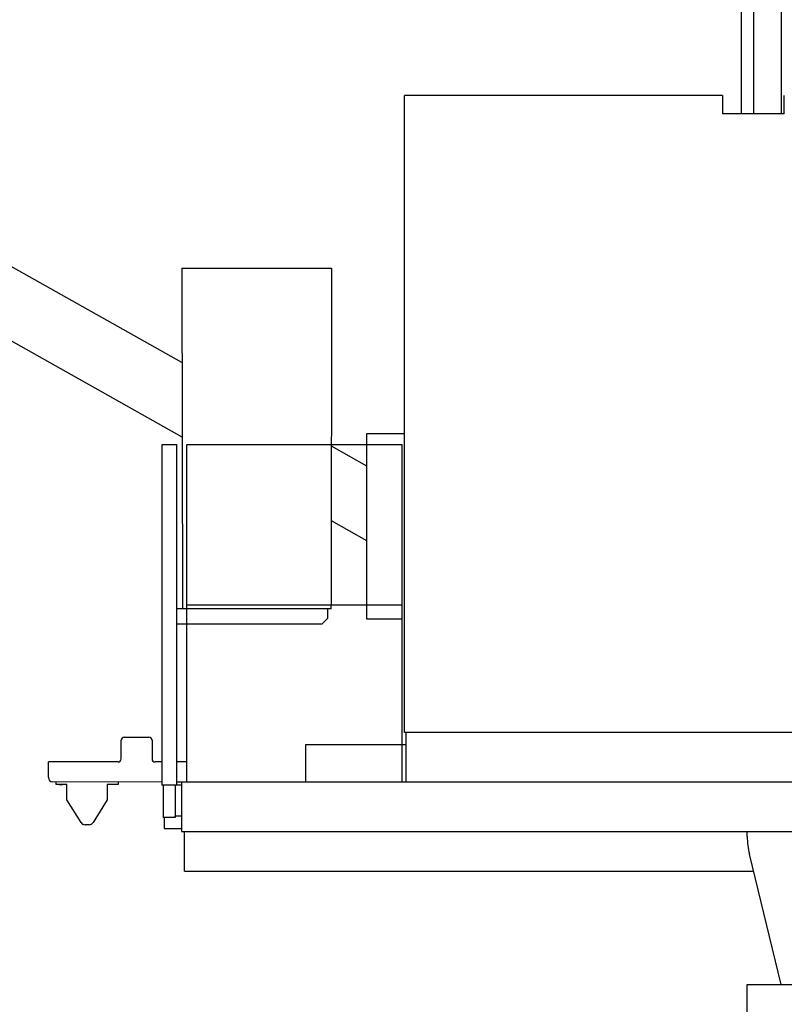
# Model space of a CAD drawing. Extents: x 0 to 210452, y -100671 to 202031.
# Drawn here: x 16497 to 18970, y -96937 to -93753 of the extents above; entities that cross this region are included whole.
import ezdxf

# ---------------------------------------------------------------- set-up
doc = ezdxf.new("R2010")
doc.units = 0
doc.layers.add('1', color=7, linetype='Continuous')

# ---------------------------------------------------------------- blocks, each defined once
blk = doc.blocks.new('W_0275_B_60m_TV_20')
at = {"color": 7, "linetype": 'Continuous'}
for p, q in [((-1169.7, 7011), (-1169.7, 5942.1)), ((-1129.7, 7011), (-1129.7, 5942.1)), ((-2978.6, 5139.1), (-5359.5, 6475.9)), ((-2978.1, 4897), (-5604.3, 6377.2)), ((-1039.7, 6331.6), (-1039.7, 5942.1)), ((-2258, 3942.1), (-2258, 6002.1)), ((-1230, 6002.1), (-2258, 6002.1)), ((-1230, 6002.1), (-1230, 5942.1)), ((-1030, 5942.1), (-1030, 6002.1)), ((-1030, 5942.1), (-1230, 5942.1)), ((-1030, 5942.1), (-1230, 5942.1)), ((-2979.1, 5443.6), (-2977, 4342.1)), ((-2979.1, 5443.6), (-2495, 5443.6)), ((-2495, 5443.6), (-2496, 4355.2)), ((-2380, 4308.9), (-2380, 4908.9)), ((-2380, 4908.9), (-2258, 4908.9)), ((-2995.3, 4872.1), (-3043.6, 4872.1)), ((-3043.6, 4872.1), (-3043.6, 4847.9)), ((-3043.6, 4872.1), (-3043.6, 4847.9)), ((-2995.3, 4847.9), (-2995.3, 4872.1)), ((-2995.3, 4847.9), (-2995.3, 4872.1)), ((-2265.8, 4872.1), (-2964.1, 4872.1)), ((-2964.1, 4871.7), (-2964.1, 3782.1)), ((-2380, 4872.1), (-2380, 4878.9)), ((-2265.8, 3782.1), (-2265.8, 4872.1)), ((-3043.6, 4847.9), (-3043.6, 3772.1)), ((-3043.6, 4847.9), (-3043.6, 3772.1)), ((-2995.3, 3772.1), (-2995.3, 4847.9)), ((-2995.3, 3772.1), (-2995.3, 4847.9)), ((-2380, 4803), (-2495, 4867.6)), ((-2380, 4562.2), (-2495, 4626.7)), ((-2496, 4342.1), (-2995.3, 4342.1)), ((-2964.1, 4355.2), (-2265.8, 4355.2)), ((-2506, 4312.1), (-2506, 4342.1)), ((-2496, 4342.1), (-2496, 4355.2)), ((-2526, 4292.1), (-2506, 4312.1)), ((-2265.8, 4308.9), (-2380, 4308.9)), ((-2526, 4292.1), (-2995.3, 4292.1)), ((-3175, 3857.1), (-3175, 3917.1)), ((-3165, 3927.1), (-3085, 3927.1)), ((-3075, 3917.1), (-3075, 3857.1)), ((-263, 3942.1), (-2258, 3942.1)), ((-2253, 3782.1), (-2253, 3942.1)), ((-2253, 3902.1), (-2579, 3902.1)), ((-3410, 3797.9), (-3410, 3847.1)), ((-3185, 3847.1), (-3410, 3847.1)), ((-3043.6, 3847.1), (-3065, 3847.1)), ((-2964.1, 3847.1), (-2995.3, 3847.1)), ((-3410, 3797.9), (-3410, 3797.1)), ((-3043.6, 3782.1), (-3397.5, 3782.3)), ((-3385, 3774.1), (-3385, 3782.1)), ((-3350.2, 3774.1), (-3385, 3774.1)), ((-3375, 3774.1), (-3365, 3774.1)), ((-3355, 3774.1), (-3365, 3774.1)), ((-3350.2, 3724.8), (-3350.2, 3774.1)), ((-3185, 3774.1), (-3220.2, 3774.1)), ((-3220.2, 3774.1), (-3220.2, 3724.8)), ((-3185, 3782.1), (-3185, 3774.1)), ((-2980, 3772.1), (-3043.6, 3772.1)), ((-3039, 3772.1), (-3039, 3667.1)), ((-3039, 3772.1), (-3039, 3667.1)), ((-3000, 3772.1), (-3000, 3667.1)), ((360.1, 3782.1), (-2995.3, 3782.1)), ((-2980, 3782.1), (-2980, 3622.1)), ((-3350.2, 3724.1), (-3350.2, 3724.8)), ((-3220.2, 3724.8), (-3220.2, 3724.1)), ((-3304.7, 3651.1), (-3350.2, 3724.1)), ((-3220.2, 3724.1), (-3265.8, 3651.1)), ((-3000, 3667.1), (-3039, 3667.1)), ((-3036, 3667.1), (-3036, 3632.1)), ((-3000, 3667.1), (-3000, 3672.1)), ((-2980, 3672.1), (-3000, 3672.1)), ((-3278.6, 3644.1), (-3291.9, 3644.1)), ((-3036, 3632.1), (-2980, 3632.1)), ((-2980, 3622.1), (1248, 3622.1)), ((-2970, 3494.1), (-2970, 3622.1)), ((-1150, 3605.9), (-1150, 3622.1)), ((-1040, 3127), (-1143.1, 3548.9)), ((-2970, 3494.1), (-1129.7, 3494.1)), ((-1150, 2830), (-1150, 3127))]:
    blk.add_line(p, q, dxfattribs=at)
at = {"linetype": 'ByBlock'}
for p, q in [((-2579, 3902.1), (-2579, 3782.1)), ((-1150, 3127), (1150, 3127))]:
    blk.add_line(p, q, dxfattribs=at)
at = {"color": 7, "linetype": 'Continuous'}
for centre, radius, start, end in [((-3165, 3917.1), 10, 90, 180), ((-3085, 3917.1), 10, 0, 90), ((-3185, 3857.1), 10, 270, 0), ((-3065, 3857.1), 10, 180, 270), ((-3395, 3797.1), 15, 180, 260.4892), ((-3291.9, 3659.1), 15, 212.0054, 241.9103), ((-3291.9, 3659.1), 15, 241.9103, 270), ((-3278.6, 3659.1), 15, 270, 298.0897), ((-3278.6, 3659.1), 15, 298.0897, 327.9946), ((-910, 3605.9), 240, 180, 193.7363)]:
    blk.add_arc(centre, radius, start, end, dxfattribs=at)

msp = doc.modelspace()

# ---------------------------------------------------------------- block references
at = {"layer": '1', "color": 7, "linetype": 'Continuous'}
msp.add_blockref('W_0275_B_60m_TV_20', (20000, -100000), dxfattribs=at)

doc.saveas('drawing.dxf')
